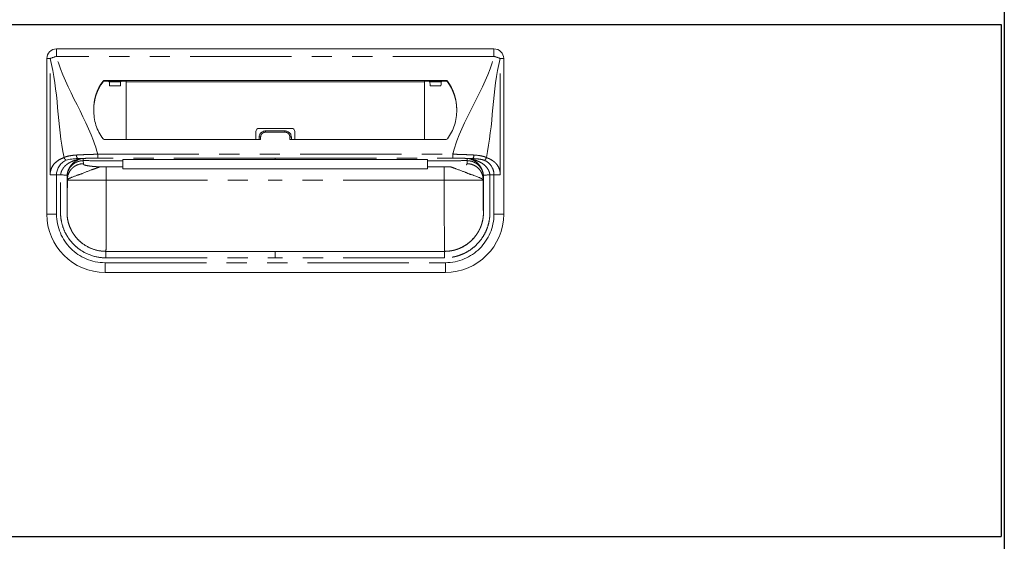
# Model space of a CAD drawing. Units: millimetres. Extents: x 488 to 9834, y 1126 to 6350.
# Drawn here: x 4606 to 4910, y 1884 to 2045 of the extents above; entities that cross this region are included whole.
import ezdxf

# ---------------------------------------------------------------- set-up
doc = ezdxf.new("R2010")
doc.units = ezdxf.units.MM
doc.header["$LTSCALE"] = 25
doc.linetypes.add('PHANTOM', pattern=[2.5, 1.25, -0.25, 0.25, -0.25, 0.25, -0.25])
doc.layers.add('2', color=151, linetype='Continuous')
doc.layers.add('背板', color=156, linetype='Continuous')

# ---------------------------------------------------------------- blocks, each defined once
blk = doc.blocks.new('A$C774459D8')
at = {"color": 7, "linetype": 'Continuous', "lineweight": 15}
for p, q in [((292.5, 388.5), (157.5, 388.5)), ((154.5, 337.5), (154.5, 385.5)), ((295.5, 337.5), (295.5, 385.5)), ((277.74734, 378.76419), (172.25266, 378.76419)), ((178.9844, 378.53272), (172.25266, 378.53272)), ((173.28415, 378.53272), (173.79742, 378.29986)), ((173.84647, 377.09836), (177.22334, 377.09836)), ((177.78566, 378.53272), (177.27239, 378.29986)), ((178.9709, 360.54584), (178.98844, 378.32299)), ((178.98844, 378.32299), (178.9844, 378.53272)), ((271.01155, 378.32299), (178.98844, 378.32299)), ((271.01155, 378.32299), (271.0156, 378.53272)), ((271.0291, 360.54584), (271.01155, 378.32299)), ((271.0156, 378.53272), (277.74734, 378.53272)), ((272.21434, 378.53272), (272.72761, 378.29986)), ((276.15352, 377.09836), (272.77666, 377.09836)), ((276.71585, 378.53272), (276.20258, 378.29986)), ((219, 362.95961), (219, 360.54584)), ((220, 363.95961), (230, 363.95961)), ((222, 363.15837), (228, 363.15837)), ((231, 362.95961), (231, 360.54584)), ((172.24892, 360.54584), (220.5, 360.54584)), ((220, 361.20764), (220, 360.54584)), ((277.75107, 360.54584), (229.5, 360.54584)), ((230, 361.20764), (230, 360.54584)), ((178, 354.39101), (178, 354.39804)), ((178, 353.97041), (178, 352.04566)), ((225, 354.38774), (272, 354.38671)), ((272, 354.39101), (272, 354.39804)), ((272, 353.97041), (272, 352.04566)), ((178, 352.04566), (172.83784, 352.04566)), ((178, 351.44872), (178, 352.04566)), ((178, 351.44872), (272, 351.44872)), ((272, 352.04566), (277.16216, 352.04566)), ((272, 351.44872), (272, 352.04566)), ((292.5, 349.65504), (291.2269, 349.65504)), ((285.64675, 329.42744), (286.1035, 329.92063)), ((286.10078, 329.92314), (285.72427, 329.50669)), ((167.3444, 327.30551), (166.41087, 327.83643)), ((225, 326), (172.75, 326)), ((225, 326), (277.25, 326)), ((172.5, 319.5), (277.5, 319.5))]:
    blk.add_line(p, q, dxfattribs=at)
at = {"color": 8, "linetype": 'PHANTOM', "lineweight": 0}
for p, q in [((157.5, 386.1618), (157.5, 388.5)), ((292.5, 386.1618), (157.5, 386.1618)), ((292.5, 386.1618), (292.5, 388.5)), ((154.5, 385.5), (155.53934, 385.5)), ((155.53934, 349.65504), (155.53934, 385.5)), ((294.46066, 349.65504), (294.46066, 385.5)), ((295.5, 385.5), (294.46066, 385.5)), ((171.84758, 378.56239), (171.84758, 378.33092)), ((172.25266, 378.53272), (172.25266, 378.76419)), ((173.79742, 378.29986), (177.27239, 378.29986)), ((276.20258, 378.29986), (272.72761, 378.29986)), ((277.74734, 378.53272), (277.74734, 378.76419)), ((278.15242, 378.56239), (278.15242, 378.33092)), ((222, 363.15837), (222, 362.76867)), ((228, 362.76867), (222, 362.76867)), ((228, 363.15837), (228, 362.76867)), ((220.5, 360.54584), (220.5, 361.31794)), ((229.5, 360.54584), (229.5, 361.31794)), ((170.21532, 354.75), (170.21532, 355.9668)), ((170.21532, 355.9668), (279.78468, 355.9668)), ((279.78468, 354.75), (279.78468, 355.9668)), ((165.72651, 353.97041), (165.81811, 353.05219)), ((165.72673, 354.00772), (165.72652, 353.97041)), ((169.80991, 353.97041), (178, 353.97041)), ((225, 354.75), (170.21532, 354.75)), ((225, 354.75), (279.78468, 354.75)), ((225, 354.3974), (225, 354.39158)), ((280.19008, 353.97041), (272, 353.97041)), ((284.27348, 353.97041), (284.18189, 353.05219)), ((284.27326, 354.00772), (284.27348, 353.97041)), ((157.5, 337.5), (157.5, 349.65504)), ((172.83784, 352.04566), (172.83784, 348)), ((277.16216, 352.04566), (277.16216, 348)), ((292.5, 337.5), (292.5, 349.65504)), ((160.8383, 348.09114), (160.75011, 348.97519)), ((160.75011, 348.97518), (160.75011, 338)), ((160.8383, 348), (160.8383, 348.09114)), ((172.83784, 348), (225, 348)), ((277.16216, 348), (225, 348)), ((289.1617, 348.09114), (289.24989, 348.97519)), ((289.1617, 348), (289.1617, 348.09114)), ((289.24989, 348.97518), (289.24989, 338)), ((154.5, 337.5), (157.5, 337.5)), ((295.5, 337.5), (292.5, 337.5)), ((172.5, 322.5), (277.5, 322.5)), ((172.5, 319.5), (172.5, 322.5)), ((172.75, 324), (225, 324)), ((277.25, 324), (225, 324)), ((277.5, 319.5), (277.5, 322.5))]:
    blk.add_line(p, q, dxfattribs=at)
at = {"color": 8, "linetype": 'PHANTOM', "lineweight": 0, "flags": 128}
for points in [[(225, 354.39158), (223, 354.39159), (215, 354.39121), (183, 354.39104), (178, 354.39101)], [(225, 354.39158), (227, 354.39159), (235, 354.39121), (267, 354.39104), (272, 354.39101)]]:
    blk.add_lwpolyline(points, dxfattribs=at)
at = {"color": 7, "linetype": 'Continuous', "lineweight": 15, "flags": 128}
blk.add_lwpolyline([(178, 354.38682), (188.41914, 354.38721), (225, 354.3865)], dxfattribs=at)
at = {"color": 7, "linetype": 'Continuous', "lineweight": 15}
for centre, radius, start, end in [((157.5, 385.5), 3, 90, 180), ((292.5, 385.5), 3, 0, 90), ((183.38534, 369.97125), 14.38498, 143.328214, 181.2596716), ((183.39042, 369.73725), 14.39057, 143.3322235, 179.4707208), ((172.25091, 378.26023), 0.50397, 89.8016313, 143.1605783), ((172.25091, 378.02877), 0.50396, 89.8014288, 143.1612029), ((277.74908, 378.26023), 0.50397, 36.8394217, 90.1983687), ((277.74908, 378.02877), 0.50396, 36.8387971, 90.1985712), ((266.61466, 369.97125), 14.38498, 358.7403284, 36.671786), ((266.60957, 369.73725), 14.39057, 0.5292792, 36.6677765), ((220, 362.95961), 1, 90, 180), ((230, 362.95961), 1, 0, 90), ((172.24892, 361.04584), 0.5, 216.5681299, 270), ((277.75108, 361.04584), 0.5, 270, 323.4318701), ((172.5, 337.5), 18, 180, 270), ((277.5, 337.5), 18, 270, 0)]:
    blk.add_arc(centre, radius, start, end, dxfattribs=at)
at = {"color": 8, "linetype": 'PHANTOM', "lineweight": 0}
for centre, radius, start, end in [((160.23874, 374.81276), 11.67482, 103.5671783, 113.7360772), ((289.76126, 374.81276), 11.67482, 66.2639228, 76.4328217), ((220.38108, 360.66858), 0.66016, 79.6223694, 125.2579908), ((229.61892, 360.66858), 0.66016, 54.7420092, 100.3776306), ((164.80856, 355.52531), 1.14469, 169.9651566, 230.9766471), ((285.19143, 355.52531), 1.14469, 309.0233529, 10.0348434), ((172.5, 337.5), 15, 180, 270), ((277.5, 337.5), 15, 270, 0)]:
    blk.add_arc(centre, radius, start, end, dxfattribs=at)
at = {"color": 7, "linetype": 'Continuous', "lineweight": 15}
for centre, start_param, end_param in [((173.79677, 376.2), -1.12875077, -0.01188011), ((177.27304, 376.2), 0.01188011, 1.12875077), ((272.72695, 376.2), -1.12875077, -0.01188011), ((276.20323, 376.2), 0.01188011, 1.12875077)]:
    blk.add_ellipse(centre, major_axis=(0, 2.1), ratio=0.026186171, start_param=start_param, end_param=end_param, dxfattribs=at)
at = {"color": 8, "linetype": 'PHANTOM', "lineweight": 0}
for points, knots in [([(170.21532, 355.9668), (170.19014, 356.06292), (170.16497, 356.15904), (170.13979, 356.25516), (167.43047, 366.5988), (160.20932, 375.81816), (157.5, 386.1618)], [0.6781454275, 0.6781454275, 0.6781454275, 0.6781454275, 0.681108802, 0.681108802, 0.681108802, 1, 1, 1, 1]), ([(279.78468, 355.9668), (279.80985, 356.06292), (279.83503, 356.15904), (279.86021, 356.25516), (282.56953, 366.5988), (289.79068, 375.81816), (292.5, 386.1618)], [0.6781454275, 0.6781454275, 0.6781454275, 0.6781454275, 0.681108802, 0.681108802, 0.681108802, 1, 1, 1, 1]), ([(220.5, 361.31794), (220.5, 361.51036), (220.54018, 361.70147), (220.69097, 362.05111), (220.8033, 362.21277), (221.01136, 362.413), (221.08864, 362.47401), (221.25148, 362.57863), (221.33747, 362.6229), (221.51868, 362.6952), (221.61352, 362.72283), (221.80439, 362.75935), (221.90138, 362.76867), (222, 362.76867)], [0, 0, 0, 0, 0.25, 0.25, 0.5, 0.5, 0.625, 0.625, 0.75, 0.75, 0.875, 0.875, 1, 1, 1, 1]), ([(229.5, 361.31794), (229.5, 361.51036), (229.45981, 361.70147), (229.30903, 362.05111), (229.1967, 362.21277), (228.98864, 362.413), (228.91136, 362.47401), (228.74852, 362.57863), (228.66253, 362.6229), (228.48132, 362.6952), (228.38648, 362.72283), (228.19561, 362.75935), (228.09862, 362.76867), (228, 362.76867)], [0, 0, 0, 0, 0.25, 0.25, 0.5, 0.5, 0.625, 0.625, 0.75, 0.75, 0.875, 0.875, 1, 1, 1, 1]), ([(163.68138, 355.72477), (162.97707, 355.68306), (162.30206, 355.61712), (161.33835, 355.44616), (161.02516, 355.37698), (160.56939, 355.24796), (160.42064, 355.20095), (160.12975, 355.09773), (159.98611, 355.04085), (159.84894, 354.97997)], [0, 0, 0, 0, 0.5, 0.5, 0.75, 0.75, 0.875, 0.875, 1, 1, 1, 1]), ([(170.21532, 355.9668), (170.07605, 355.96462), (169.93306, 355.9622), (169.65174, 355.95707), (169.51141, 355.95433), (169.09133, 355.9456), (168.81252, 355.93906), (167.97979, 355.91696), (167.42951, 355.89931), (166.3386, 355.85851), (165.79797, 355.83537), (164.72658, 355.78375), (164.19766, 355.75534), (163.68138, 355.72477)], [0, 0, 0, 0, 0.0625, 0.0625, 0.125, 0.125, 0.25, 0.25, 0.5, 0.5, 0.75, 0.75, 1, 1, 1, 1]), ([(279.78468, 355.9668), (279.92395, 355.96462), (280.06694, 355.9622), (280.34825, 355.95707), (280.48859, 355.95433), (280.90867, 355.9456), (281.18747, 355.93906), (282.02021, 355.91696), (282.57048, 355.89931), (283.66139, 355.85851), (284.20203, 355.83537), (285.27342, 355.78375), (285.80234, 355.75534), (286.31862, 355.72477)], [0, 0, 0, 0, 0.0625, 0.0625, 0.125, 0.125, 0.25, 0.25, 0.5, 0.5, 0.75, 0.75, 1, 1, 1, 1]), ([(286.31862, 355.72477), (287.02293, 355.68306), (287.69794, 355.61712), (288.66165, 355.44616), (288.97483, 355.37698), (289.43061, 355.24796), (289.57936, 355.20095), (289.87025, 355.09773), (290.01389, 355.04085), (290.15105, 354.97997)], [0, 0, 0, 0, 0.5, 0.5, 0.75, 0.75, 0.875, 0.875, 1, 1, 1, 1]), ([(155.53934, 349.65504), (155.53934, 350.31837), (155.67135, 350.97413), (156.14049, 352.15207), (156.47624, 352.67349), (157.28027, 353.54992), (157.74833, 353.90478), (158.75542, 354.49562), (159.29428, 354.73128), (159.84894, 354.97997)], [0, 0, 0, 0, 0.25, 0.25, 0.5, 0.5, 0.75, 0.75, 1, 1, 1, 1]), ([(165.01319, 354.58235), (165.00901, 354.57899), (164.99069, 354.57541), (164.95637, 354.56854), (164.93797, 354.56508), (164.88185, 354.55449), (164.84297, 354.54715), (164.72604, 354.52437), (164.64717, 354.50812), (164.4074, 354.45698), (164.24437, 354.41961), (163.75831, 354.29614), (163.43619, 354.19788), (162.79241, 353.97276), (162.47259, 353.84575), (161.84418, 353.55822), (161.53625, 353.39689), (160.94799, 353.0291), (160.66673, 352.82288), (160.13762, 352.34865), (159.88422, 352.08089), (159.54545, 351.63969), (159.43913, 351.48546), (159.243, 351.15941), (159.15245, 350.98582), (158.99729, 350.62606), (158.93273, 350.44041), (158.83276, 350.05639), (158.79767, 349.8567), (158.77669, 349.6552)], [0, 0, 0, 0, 0.0078125, 0.0078125, 0.015625, 0.015625, 0.03125, 0.03125, 0.0625, 0.0625, 0.125, 0.125, 0.25, 0.25, 0.375, 0.375, 0.5, 0.5, 0.625, 0.625, 0.75, 0.75, 0.8125, 0.8125, 0.875, 0.875, 0.9375, 0.9375, 1, 1, 1, 1]), ([(159.84894, 354.97997), (159.87207, 354.88991), (159.90534, 354.79564), (159.99169, 354.611), (160.04477, 354.52083), (160.16439, 354.3584), (160.23079, 354.28632), (160.36675, 354.16906), (160.43617, 354.12389), (160.50249, 354.09248)], [0, 0, 0, 0, 0.25, 0.25, 0.5, 0.5, 0.75, 0.75, 1, 1, 1, 1]), ([(160.75011, 348.97519), (160.75013, 348.98547), (160.75016, 349.00603), (160.75057, 349.04711), (160.75187, 349.11893), (160.75716, 349.26221), (160.77822, 349.54805), (160.86198, 350.11411), (161.10583, 350.92107), (161.57404, 351.78642), (162.20526, 352.54879), (162.94764, 353.15819), (163.64215, 353.52908), (164.18603, 353.73062), (164.56494, 353.83795), (164.95021, 353.91414), (165.338, 353.96163), (165.59718, 353.96749), (165.72615, 353.97041)], [0, 0, 0, 0, 0.003947006, 0.007886785, 0.01576116, 0.031485412, 0.062868242, 0.125625755, 0.250613798, 0.383965515, 0.500147742, 0.628154817, 0.749791852, 0.800068856, 0.85041138, 0.900634044, 0.950555067, 1, 1, 1, 1]), ([(160.76454, 349.48423), (160.79921, 349.8911), (160.8725, 350.27258), (161.03411, 350.81829), (161.09632, 350.99457), (161.23189, 351.32858), (161.3057, 351.48777), (161.54131, 351.94441), (161.71761, 352.22291), (161.98982, 352.59437), (162.08223, 352.71057), (162.27675, 352.93234), (162.37733, 353.03654), (162.67985, 353.32953), (162.88919, 353.50216), (163.31227, 353.80788), (163.52697, 353.9414), (163.96077, 354.17714), (164.17716, 354.2789), (164.4972, 354.40915), (164.60326, 354.44912), (164.7625, 354.50398), (164.81544, 354.52141), (164.8975, 354.54584), (164.92543, 354.55368), (164.96674, 354.56492), (164.98048, 354.56857), (165.00591, 354.57572), (165.01837, 354.57926), (165.02182, 354.58253)], [0, 0, 0, 0, 0.125, 0.125, 0.1875, 0.1875, 0.25, 0.25, 0.375, 0.375, 0.4375, 0.4375, 0.5, 0.5, 0.625, 0.625, 0.75, 0.75, 0.875, 0.875, 0.9375, 0.9375, 0.96875, 0.96875, 0.984375, 0.984375, 0.9921875, 0.9921875, 1, 1, 1, 1]), ([(165.81811, 353.05219), (165.23145, 353.05174), (164.59857, 352.94479), (163.67947, 352.58178), (163.37882, 352.42765), (162.80964, 352.05672), (162.54124, 351.83994), (162.05513, 351.35566), (161.83753, 351.08827), (161.46519, 350.52123), (161.31049, 350.22172), (160.9461, 349.30608), (160.83874, 348.67558), (160.8383, 348.09114)], [0, 0, 0, 0, 0.25, 0.25, 0.375, 0.375, 0.5, 0.5, 0.625, 0.625, 0.75, 0.75, 1, 1, 1, 1]), ([(165.02182, 354.58251), (165.07263, 354.59283), (165.17413, 354.61345), (165.25825, 354.62833), (165.30026, 354.63576)], [0, 0, 0, 0, 0.500625949, 1, 1, 1, 1]), ([(165.30027, 354.63577), (165.33033, 354.641), (165.39053, 354.65149), (165.49095, 354.66511), (165.5836, 354.67581), (165.66465, 354.68401), (165.70886, 354.68792), (165.73096, 354.68987)], [0, 0, 0, 0, 0.249344323, 0.499405125, 0.749817401, 0.874973216, 1, 1, 1, 1]), ([(165.73097, 354.69003), (166.45914, 354.70986), (167.19697, 354.72476), (168.6916, 354.74483), (169.4484, 354.75), (170.21532, 354.75)], [0, 0, 0, 0, 0.5, 0.5, 1, 1, 1, 1]), ([(165.81811, 353.05219), (165.82069, 353.02803), (165.82586, 352.9797), (165.82725, 352.91839), (165.83848, 352.86789), (165.86566, 352.82788), (165.90798, 352.78684), (165.99112, 352.7258), (166.15431, 352.6464), (166.46444, 352.55127), (166.87677, 352.46068), (167.31839, 352.38715), (167.73782, 352.32895), (168.0998, 352.28433), (168.48792, 352.2418), (168.90209, 352.20135), (169.3422, 352.16297), (169.80868, 352.12672), (170.29982, 352.09238), (170.64584, 352.07144), (170.81972, 352.06092)], [0, 0, 0, 0, 0.063757891, 0.127515782, 0.161787944, 0.197019228, 0.233247154, 0.270506229, 0.359203694, 0.445763773, 0.531040244, 0.615925627, 0.664331643, 0.712322127, 0.760046468, 0.807656561, 0.855305391, 0.903145573, 0.951327904, 1, 1, 1, 1]), ([(225, 354.75089), (225, 354.68797), (225, 354.62479), (225, 354.56135), (225, 354.50497), (225, 354.44838), (225, 354.39158)], [0.000096104539, 0.000096104539, 0.000096104539, 0.000096104539, 0.00228546858, 0.00228546858, 0.00228546858, 0.00423125142, 0.00423125142, 0.00423125142, 0.00423125142]), ([(284.26902, 354.68931), (284.14801, 354.69253), (283.90597, 354.69896), (283.53956, 354.70761), (283.17098, 354.71551), (282.8002, 354.7226), (282.42752, 354.72888), (282.05314, 354.73435), (281.67731, 354.73899), (281.30026, 354.74282), (280.85925, 354.74629), (280.35399, 354.74899), (279.97451, 354.74941), (279.78476, 354.74963)], [0, 0, 0, 0, 0.083335253, 0.166670023, 0.250004927, 0.333340502, 0.41667644, 0.500012443, 0.583348434, 0.666684158, 0.750019777, 0.875010099, 1, 1, 1, 1]), ([(283.97002, 352.70941), (284.09577, 352.77398), (284.14301, 352.8342), (284.17468, 352.91982), (284.17803, 352.94737), (284.18027, 353.00069), (284.17934, 353.02658), (284.18189, 353.05219)], [0, 0, 0, 0, 0.5, 0.5, 0.75, 0.75, 1, 1, 1, 1]), ([(289.1617, 348.09114), (289.1617, 348.0948), (289.1617, 348.0957), (289.16169, 348.10027), (289.16167, 348.10713), (289.16159, 348.12314), (289.1613, 348.15521), (289.16018, 348.21956), (289.15575, 348.34908), (289.14811, 348.46139), (289.12748, 348.68742), (289.10656, 348.84), (289.02071, 349.3005), (288.93244, 349.61129), (288.68951, 350.22172), (288.5348, 350.52123), (288.16247, 351.08827), (287.94486, 351.35566), (287.45876, 351.83993), (287.19036, 352.05672), (286.62117, 352.42765), (286.32053, 352.58178), (285.40142, 352.94479), (284.76854, 353.05174), (284.18189, 353.05219)], [0, 0, 0, 0, 0.000976563, 0.000976563, 0.001953125, 0.00390625, 0.0078125, 0.015625, 0.03125, 0.0625, 0.0625, 0.125, 0.125, 0.25, 0.25, 0.375, 0.375, 0.5, 0.5, 0.625, 0.625, 0.75, 0.75, 1, 1, 1, 1]), ([(284.26901, 354.68964), (284.26972, 354.57332), (284.27108, 354.34815), (284.27255, 354.119), (284.27326, 354.00822)], [0, 0, 0, 0, 0.516567015, 1, 1, 1, 1]), ([(284.69972, 354.63593), (284.66668, 354.64138), (284.60243, 354.65197), (284.49687, 354.66602), (284.3889, 354.67881), (284.30791, 354.68613), (284.26904, 354.68965)], [0, 0, 0, 0, 0.274731661, 0.534173795, 0.776418605, 1, 1, 1, 1]), ([(284.27349, 353.97006), (284.33925, 353.96937), (284.47032, 353.96799), (284.66511, 353.95605), (284.85567, 353.93736), (285.04096, 353.91187), (285.2638, 353.87276), (285.51999, 353.81455), (285.77961, 353.73862), (286.00123, 353.66146), (286.25065, 353.56295), (286.55038, 353.42315), (286.83553, 353.26146), (287.05344, 353.12029), (287.26443, 352.97167), (287.49179, 352.79079), (287.70649, 352.59471), (287.84296, 352.45739), (288.04236, 352.24471), (288.22904, 352.01605), (288.3974, 351.77297), (288.54457, 351.54614), (288.69441, 351.28112), (288.82216, 351.0053), (288.89949, 350.81907), (288.9534, 350.67728), (288.99687, 350.54951), (289.02867, 350.44944), (289.05502, 350.36156), (289.09491, 350.21685), (289.13875, 350.03385), (289.18621, 349.78703), (289.21207, 349.59998), (289.22781, 349.44881), (289.23805, 349.33274), (289.24792, 349.16622), (289.2492, 349.03815), (289.24983, 348.97519)], [0, 0, 0, 0, 0.025192544, 0.050210122, 0.074735423, 0.098533006, 0.121844726, 0.161395495, 0.19911032, 0.225411679, 0.251273675, 0.301823149, 0.351974355, 0.37671804, 0.401270858, 0.450823623, 0.487894447, 0.512607634, 0.524973367, 0.599585387, 0.625353597, 0.638237023, 0.703172183, 0.741741534, 0.754627762, 0.78042141, 0.79983883, 0.806322861, 0.820645998, 0.834984458, 0.863825864, 0.892712029, 0.931244851, 0.936116888, 0.950939645, 0.975880242, 1, 1, 1, 1]), ([(284.97817, 354.58253), (284.92617, 354.59326), (284.82452, 354.61424), (284.74068, 354.62881), (284.69974, 354.63593)], [0, 0, 0, 0, 0.51164229, 1, 1, 1, 1]), ([(289.23545, 349.48423), (289.20079, 349.8911), (289.12749, 350.27258), (288.96588, 350.81829), (288.90367, 350.99457), (288.76811, 351.32858), (288.6943, 351.48777), (288.45869, 351.94441), (288.28239, 352.22291), (288.01017, 352.59437), (287.91776, 352.71057), (287.72325, 352.93234), (287.62266, 353.03654), (287.32015, 353.32953), (287.1108, 353.50216), (286.68773, 353.80788), (286.47303, 353.9414), (286.03923, 354.17714), (285.82284, 354.2789), (285.5028, 354.40915), (285.39674, 354.44912), (285.23749, 354.50398), (285.18455, 354.52141), (285.10249, 354.54584), (285.07456, 354.55368), (285.03326, 354.56492), (285.01951, 354.56857), (284.99409, 354.57572), (284.98162, 354.57926), (284.97817, 354.58253)], [0, 0, 0, 0, 0.125, 0.125, 0.1875, 0.1875, 0.25, 0.25, 0.375, 0.375, 0.4375, 0.4375, 0.5, 0.5, 0.625, 0.625, 0.75, 0.75, 0.875, 0.875, 0.9375, 0.9375, 0.96875, 0.96875, 0.984375, 0.984375, 0.9921875, 0.9921875, 1, 1, 1, 1]), ([(284.98681, 354.58235), (284.99099, 354.57899), (285.00931, 354.57541), (285.04363, 354.56854), (285.06203, 354.56508), (285.11815, 354.55449), (285.15702, 354.54715), (285.27395, 354.52437), (285.35282, 354.50812), (285.59259, 354.45698), (285.75562, 354.41961), (286.24168, 354.29614), (286.56381, 354.19788), (287.20759, 353.97276), (287.5274, 353.84575), (288.15582, 353.55822), (288.46375, 353.39689), (289.05201, 353.0291), (289.33327, 352.82288), (289.86238, 352.34865), (290.11577, 352.08089), (290.45455, 351.63969), (290.56087, 351.48546), (290.757, 351.15941), (290.84755, 350.98582), (291.00271, 350.62606), (291.06726, 350.44041), (291.16723, 350.05639), (291.20232, 349.8567), (291.22331, 349.6552)], [0, 0, 0, 0, 0.0078125, 0.0078125, 0.015625, 0.015625, 0.03125, 0.03125, 0.0625, 0.0625, 0.125, 0.125, 0.25, 0.25, 0.375, 0.375, 0.5, 0.5, 0.625, 0.625, 0.75, 0.75, 0.8125, 0.8125, 0.875, 0.875, 0.9375, 0.9375, 1, 1, 1, 1]), ([(289.4975, 354.09248), (289.63866, 354.15934), (289.7795, 354.2822), (290.01134, 354.59703), (290.10182, 354.78828), (290.15105, 354.97997)], [0, 0, 0, 0, 0.5, 0.5, 1, 1, 1, 1]), ([(290.15105, 354.97997), (290.32013, 354.90398), (290.59308, 354.78132), (291.00633, 354.59203), (291.37077, 354.41145), (291.88851, 354.12782), (292.48356, 353.72886), (293.14111, 353.12824), (293.69057, 352.4175), (294.0362, 351.73989), (294.2294, 351.19794), (294.33292, 350.82024), (294.4063, 350.43682), (294.45219, 350.04776), (294.45783, 349.78613), (294.46066, 349.65504)], [0, 0, 0, 0, 0.084458931, 0.136345159, 0.206845528, 0.268492385, 0.40137746, 0.521571205, 0.645215608, 0.762848761, 0.811711474, 0.859412638, 0.906388653, 0.95309625, 1, 1, 1, 1]), ([(157.5, 349.65504), (157.14386, 349.65504), (156.78783, 349.65504), (156.12025, 349.65504), (155.80889, 349.65504), (155.53934, 349.65504)], [0, 0, 0, 0, 0.5, 0.5, 1, 1, 1, 1]), ([(172.75, 323.99995), (171.25239, 323.99938), (169.78792, 324.22924), (166.93773, 325.16524), (165.62396, 325.84652), (163.81916, 327.17848), (163.25492, 327.66981), (162.22005, 328.7269), (161.74592, 329.29523), (161.10006, 330.20822), (160.8951, 330.52376), (160.51438, 331.16409), (160.33771, 331.49009), (159.84772, 332.48617), (159.5746, 333.17344), (159.13691, 334.59394), (158.97293, 335.32945), (158.82071, 336.42528), (158.78543, 336.79124), (158.7554, 337.33829), (158.74927, 337.51676), (158.74358, 337.79707), (158.74228, 337.8958), (158.74071, 338.06269), (158.74026, 338.14071), (158.73838, 338.53853), (158.73866, 338.84944), (158.73948, 339.47642), (158.74008, 339.79112), (158.74115, 340.73487), (158.74111, 341.36152), (158.74124, 343.24644), (158.74186, 344.50336), (158.74448, 346.38804), (158.74578, 347.01717), (158.74052, 347.95796), (158.73646, 348.27051), (158.73565, 348.74556), (158.73682, 348.91107), (158.74198, 349.12547), (158.74368, 349.1859), (158.75265, 349.38595), (158.7615, 349.5326), (158.77205, 349.6556)], [0, 0, 0, 0, 0.125, 0.125, 0.25, 0.25, 0.3125, 0.3125, 0.375, 0.375, 0.40625, 0.40625, 0.4375, 0.4375, 0.5, 0.5, 0.5625, 0.5625, 0.59375, 0.59375, 0.609375, 0.609375, 0.6171875, 0.6171875, 0.625, 0.625, 0.65625, 0.65625, 0.6875, 0.6875, 0.75, 0.75, 0.875, 0.875, 0.9375, 0.9375, 0.96875, 0.96875, 0.984375, 0.984375, 0.9921875, 0.9921875, 1, 1, 1, 1]), ([(160.76453, 349.4842), (160.75658, 349.39117), (160.74961, 349.27627), (160.74243, 349.11576), (160.741, 349.06575), (160.73666, 348.8853), (160.73551, 348.73858), (160.73626, 348.29366), (160.74039, 347.97386), (160.74582, 347.0177), (160.74447, 346.3844), (160.74181, 344.50102), (160.74117, 343.24566), (160.74103, 341.36097), (160.74107, 340.7335), (160.73997, 339.78761), (160.73935, 339.47217), (160.73851, 338.84739), (160.73825, 338.53948), (160.74014, 338.15159), (160.74059, 338.07603), (160.74209, 337.91895), (160.7433, 337.82815), (160.74847, 337.57465), (160.75382, 337.42072), (160.77945, 336.95353), (160.80912, 336.64575), (160.9388, 335.71219), (161.07942, 335.08107), (161.45489, 333.86292), (161.68912, 333.27365), (162.1093, 332.41965), (162.26079, 332.14015), (162.5875, 331.59074), (162.7637, 331.31952), (163.31804, 330.53601), (163.7241, 330.04942), (164.61014, 329.14446), (165.09325, 328.7238), (166.64042, 327.58214), (167.76786, 326.99761), (170.20738, 326.19664), (171.46118, 325.99937), (172.75013, 325.99995)], [0, 0, 0, 0, 0.0078125, 0.0078125, 0.015625, 0.015625, 0.03125, 0.03125, 0.0625, 0.0625, 0.125, 0.125, 0.25, 0.25, 0.3125, 0.3125, 0.34375, 0.34375, 0.375, 0.375, 0.3828125, 0.3828125, 0.390625, 0.390625, 0.40625, 0.40625, 0.4375, 0.4375, 0.5, 0.5, 0.5625, 0.5625, 0.59375, 0.59375, 0.625, 0.625, 0.6875, 0.6875, 0.75, 0.75, 0.875, 0.875, 1, 1, 1, 1]), ([(277.24987, 325.99995), (277.35392, 326.00065), (277.57441, 326.00214), (277.92294, 326.01611), (278.30626, 326.04234), (278.72197, 326.08497), (279.40923, 326.18067), (280.1807, 326.34373), (281.43414, 326.71481), (282.82572, 327.30706), (284.40528, 328.29888), (285.83174, 329.52241), (286.8662, 330.74872), (287.58711, 331.85967), (288.03002, 332.677), (288.41824, 333.54386), (288.74966, 334.47513), (288.99764, 335.42597), (289.12963, 336.17234), (289.20227, 336.76345), (289.23837, 337.21379), (289.25693, 337.72608), (289.26038, 338.17688), (289.26161, 338.66866), (289.26099, 339.29326), (289.25885, 340.41728), (289.25899, 341.66843), (289.25882, 342.9252), (289.25841, 343.81685), (289.25759, 344.76467), (289.25651, 345.76457), (289.25484, 346.76158), (289.2567, 347.6138), (289.26203, 348.18618), (289.26452, 348.56691), (289.26413, 348.79774), (289.26102, 349.00593), (289.25372, 349.23508), (289.24204, 349.39443), (289.23546, 349.4842)], [0, 0, 0, 0, 0.010288334, 0.021802148, 0.034484233, 0.048275234, 0.063114498, 0.103089251, 0.126077737, 0.192337498, 0.25182831, 0.309851302, 0.377521934, 0.409596371, 0.440699061, 0.469344652, 0.503439463, 0.538319989, 0.566385542, 0.578316345, 0.597204209, 0.611040131, 0.628996448, 0.641782233, 0.659670509, 0.690756806, 0.752930223, 0.783385314, 0.815029284, 0.841098507, 0.877106855, 0.913902968, 0.939684513, 0.961375889, 0.970510047, 0.977334167, 0.984200793, 0.991099703, 1, 1, 1, 1]), ([(291.228, 349.65504), (291.23409, 349.57298), (291.24717, 349.39685), (291.25764, 349.114), (291.2639, 348.79483), (291.26395, 348.39051), (291.26098, 347.91325), (291.25528, 347.34321), (291.25607, 346.44578), (291.25703, 345.21867), (291.25853, 343.63477), (291.25918, 341.92938), (291.25776, 340.1048), (291.26338, 338.66087), (291.25707, 337.67766), (291.23027, 336.95608), (291.1073, 335.68301), (290.70042, 333.86819), (289.87737, 331.78953), (288.73193, 329.87048), (287.30266, 328.1514), (285.61255, 326.68692), (283.717, 325.50363), (282.11159, 324.83252), (280.92759, 324.47786), (280.20676, 324.30316), (279.47834, 324.1672), (278.7423, 324.0709), (277.99866, 324.01079), (277.50017, 324.00358), (277.25, 323.99995)], [0, 0, 0, 0, 0.007336767, 0.015746191, 0.025233189, 0.035801173, 0.051795801, 0.067790428, 0.086631122, 0.131815534, 0.177207768, 0.227860481, 0.283879223, 0.339897966, 0.356612508, 0.371544818, 0.404270247, 0.470536241, 0.536610686, 0.602803829, 0.668980948, 0.73511147, 0.801354312, 0.867422175, 0.889518303, 0.911531051, 0.933523032, 0.955557041, 0.977695511, 1, 1, 1, 1]), ([(292.5, 349.65504), (292.84865, 349.65504), (293.2086, 349.65504), (293.88332, 349.65504), (294.19677, 349.65504), (294.46066, 349.65504)], [0, 0, 0, 0, 0.5, 0.5, 1, 1, 1, 1]), ([(160.8383, 348), (160.83829, 347.89068), (160.83827, 347.67247), (160.83812, 347.34604), (160.83789, 347.02127), (160.83756, 346.69816), (160.83714, 346.3767), (160.83663, 346.05691), (160.83603, 345.73877), (160.83533, 345.4223), (160.83453, 345.10749), (160.83365, 344.79435), (160.83267, 344.48286), (160.82985, 343.66772), (160.82402, 342.40508), (160.8131, 340.88173), (160.79984, 339.62694), (160.78822, 338.92189), (160.77982, 338.55418), (160.77516, 338.38315), (160.77043, 338.2433), (160.76566, 338.1344), (160.76083, 338.05719), (160.75595, 338.00891), (160.75267, 338.00298), (160.75103, 338)], [0, 0, 0, 0, 0.020897369, 0.041711429, 0.062464679, 0.08317982, 0.103879676, 0.124587122, 0.145325008, 0.166116084, 0.186982926, 0.207947864, 0.229032918, 0.250259734, 0.375575936, 0.50006498, 0.624780032, 0.749919322, 0.78593016, 0.821657576, 0.857213642, 0.892712049, 0.928267044, 0.963992331, 1, 1, 1, 1]), ([(289.24897, 338), (289.24326, 338), (289.23185, 338.13), (289.20989, 338.89024), (289.18564, 340.74151), (289.16958, 343.52097), (289.16287, 346.03749), (289.1617, 347.34551), (289.1617, 348)], [0, 0, 0, 0, 0.1241254824, 0.2482509642, 0.4965019277, 0.7447528912, 0.868878373, 0.9930038547, 0.9930038547, 0.9930038547, 0.9930038547]), ([(172.74926, 323.99995), (172.74926, 324.23564), (172.74926, 324.48992), (172.74926, 324.98229), (172.74926, 325.21886), (172.74926, 325.60939), (172.74926, 325.76204), (172.74926, 325.957), (172.74926, 325.99998), (172.74926, 326)], [0, 0, 0, 0, 0.25, 0.25, 0.5, 0.5, 0.75, 0.75, 1, 1, 1, 1]), ([(225, 324), (225, 324.2357), (225, 324.49), (225, 324.98239), (225, 325.21895), (225, 325.60948), (225, 325.76211), (225, 325.95705), (225, 326), (225, 326)], [0, 0, 0, 0, 0.25, 0.25, 0.5, 0.5, 0.75, 0.75, 1, 1, 1, 1]), ([(277.25076, 325.99995), (277.25076, 325.99993), (277.25074, 325.95696), (277.25067, 325.762), (277.25061, 325.60936), (277.25046, 325.21884), (277.25037, 324.98229), (277.25019, 324.48992), (277.25009, 324.23564), (277.25, 323.99995)], [0, 0, 0, 0, 0.25, 0.25, 0.5, 0.5, 0.75, 0.75, 1, 1, 1, 1])]:
    blk.add_open_spline(points, degree=3, knots=knots, dxfattribs=at)
for points in [[(159.84894, 354.97997), (157.69386, 364.82477), (158.0727, 375.82815), (155.53934, 385.5)], [(290.15105, 354.97997), (292.30613, 364.82477), (291.9273, 375.82815), (294.46066, 385.5)], [(165.01319, 354.58235), (165.01607, 354.5824), (165.01895, 354.58246), (165.02182, 354.58253)], [(165.72675, 354.00821), (165.72816, 354.23801), (165.72956, 354.46505), (165.73097, 354.68931)], [(169.81426, 353.97035), (168.44951, 353.97936), (167.08666, 353.99142), (165.72675, 354.00821)], [(280.18574, 353.97035), (281.55049, 353.97936), (282.91334, 353.99142), (284.27325, 354.00821)], [(284.97817, 354.58251), (284.98105, 354.58246), (284.98393, 354.5824), (284.98681, 354.58235)]]:
    blk.add_open_spline(points, degree=3, dxfattribs=at)
at = {"color": 7, "linetype": 'Continuous', "lineweight": 15}
for points, knots in [([(169.00384, 369.65501), (168.96717, 368.07401), (169.19611, 366.48512), (169.91876, 364.22086), (170.22316, 363.48355), (170.94947, 362.06816), (171.37138, 361.38958), (171.84735, 360.74795)], [0, 0, 0, 0, 0.5, 0.5, 0.75, 0.75, 1, 1, 1, 1]), ([(280.99616, 369.65501), (281.03283, 368.07401), (280.80389, 366.48512), (280.08124, 364.22086), (279.77683, 363.48355), (279.05052, 362.06816), (278.62861, 361.38958), (278.15265, 360.74795)], [0, 0, 0, 0, 0.5, 0.5, 0.75, 0.75, 1, 1, 1, 1]), ([(222, 363.15837), (221.86868, 363.15837), (221.7395, 363.14587), (221.48523, 363.09688), (221.35887, 363.0598), (221.11749, 362.96281), (221.00288, 362.90341), (220.78573, 362.76289), (220.68269, 362.68095), (220.4977, 362.50164), (220.41458, 362.4037), (220.26759, 362.19081), (220.20481, 362.07695), (220.05375, 361.72414), (220, 361.46678), (220, 361.20764)], [0, 0, 0, 0, 0.125, 0.125, 0.25, 0.25, 0.375, 0.375, 0.5, 0.5, 0.625, 0.625, 0.75, 0.75, 1, 1, 1, 1]), ([(228, 363.15837), (228.13132, 363.15837), (228.2605, 363.14587), (228.51476, 363.09688), (228.64113, 363.0598), (228.8825, 362.96281), (228.99712, 362.90341), (229.21426, 362.76289), (229.31731, 362.68095), (229.5023, 362.50164), (229.58542, 362.4037), (229.73241, 362.19081), (229.79519, 362.07695), (229.94625, 361.72414), (230, 361.46678), (230, 361.20764)], [0, 0, 0, 0, 0.125, 0.125, 0.25, 0.25, 0.375, 0.375, 0.5, 0.5, 0.625, 0.625, 0.75, 0.75, 1, 1, 1, 1]), ([(160.50249, 354.09248), (159.94674, 353.88483), (159.49067, 353.5961), (158.72866, 352.91423), (158.42399, 352.52528), (157.94674, 351.72289), (157.77437, 351.30939), (157.55031, 350.48271), (157.5, 350.0684), (157.5, 349.65504)], [0, 0, 0, 0, 0.25, 0.25, 0.5, 0.5, 0.75, 0.75, 1, 1, 1, 1]), ([(160.50249, 354.09248), (161.02067, 354.28609), (161.59551, 354.40942), (162.79805, 354.57327), (163.42944, 354.61474), (164.08782, 354.63601)], [0, 0, 0, 0, 0.5, 0.5, 1, 1, 1, 1]), ([(178, 353.9709), (178, 354.07942), (178, 354.20084), (178, 354.32087), (178, 354.33362)], [0, 0, 0, 0, 0.893770618, 1, 1, 1, 1]), ([(272, 353.9709), (272, 354.07942), (272, 354.20084), (272, 354.32087), (272, 354.33362)], [0, 0, 0, 0, 0.893770618, 1, 1, 1, 1]), ([(285.91218, 354.63573), (285.77788, 354.64103), (285.50922, 354.65163), (285.10017, 354.66563), (284.75586, 354.67609), (284.47853, 354.6835), (284.33884, 354.68777), (284.26902, 354.6899)], [0, 0, 0, 0, 0.249882154, 0.49988148, 0.749998717, 0.875069986, 1, 1, 1, 1]), ([(289.4975, 354.09237), (289.42453, 354.11866), (289.27859, 354.17123), (289.0531, 354.23964), (288.82343, 354.30113), (288.58949, 354.35555), (288.35181, 354.40373), (288.11067, 354.44616), (287.86636, 354.48337), (287.61917, 354.51581), (287.36932, 354.54387), (287.11704, 354.56791), (286.79175, 354.59384), (286.39144, 354.61852), (286.07194, 354.62999), (285.91218, 354.63573)], [0, 0, 0, 0, 0.06816082, 0.136329973, 0.204515378, 0.272706573, 0.340893143, 0.409077345, 0.477258899, 0.545435135, 0.613608803, 0.681784841, 0.749964135, 0.874964365, 1, 1, 1, 1]), ([(292.5, 349.65534), (292.49923, 349.72201), (292.49768, 349.8555), (292.48513, 350.05524), (292.465, 350.25392), (292.43646, 350.45071), (292.39965, 350.64489), (292.35493, 350.83589), (292.30273, 351.02323), (292.24349, 351.20649), (292.17758, 351.38534), (292.05755, 351.67569), (291.8628, 352.06036), (291.57274, 352.50931), (291.24845, 352.91106), (290.89338, 353.26425), (290.51089, 353.56996), (290.14432, 353.79859), (289.80524, 353.97019), (289.60008, 354.05165), (289.4975, 354.09237)], [0, 0, 0, 0, 0.031177792, 0.062428848, 0.093703253, 0.124978911, 0.156252753, 0.187524442, 0.21879196, 0.250049645, 0.281293106, 0.312537415, 0.406252739, 0.499990461, 0.593729597, 0.687477444, 0.781217432, 0.874964878, 0.937486986, 1, 1, 1, 1]), ([(158.77664, 349.65464), (158.80923, 349.65117), (158.93808, 349.63745), (159.1333, 349.61666), (159.35203, 349.59392), (159.59976, 349.56881), (159.88363, 349.54132), (160.15461, 349.51686), (160.35636, 349.50021), (160.50541, 349.48912), (160.62131, 349.48191), (160.70245, 349.47871), (160.7526, 349.47906), (160.76061, 349.48251), (160.76453, 349.4842)], [0, 0, 0, 0, 0.031618075, 0.125026652, 0.190102218, 0.250105353, 0.379960064, 0.499993521, 0.587687546, 0.674563091, 0.759856729, 0.842887223, 0.923083462, 1, 1, 1, 1]), ([(170.81952, 352.05352), (170.81301, 352.05167), (170.80511, 352.04943), (170.79585, 352.04681), (170.79207, 352.04574), (170.77943, 352.04223), (170.74043, 352.02518), (170.65817, 351.99538), (170.54471, 351.9508), (170.41999, 351.90422), (170.30161, 351.86081), (170.19099, 351.82136), (170.01595, 351.7618), (169.7739, 351.67845), (169.46705, 351.56183), (169.15523, 351.45382), (168.84324, 351.3445), (168.53382, 351.22528), (168.17343, 351.08607), (167.76351, 350.93259), (167.14812, 350.71051), (166.55048, 350.47782), (165.97103, 350.24667), (165.5953, 350.09012), (165.27491, 349.96002), (165.00468, 349.86421), (164.74215, 349.76537), (164.48252, 349.67254), (164.20933, 349.59106), (163.99456, 349.52317), (163.8544, 349.47757), (163.80586, 349.46178), (163.78385, 349.45339), (163.769, 349.44784), (163.75418, 349.44226), (163.73939, 349.43669), (163.72464, 349.43111), (163.7087, 349.42508), (163.54051, 349.36117), (163.23217, 349.24333), (162.81397, 349.08111), (162.43421, 348.93033), (162.09432, 348.79103), (161.79526, 348.66321), (161.53753, 348.54685), (161.32114, 348.44197), (161.14576, 348.34857), (161.01036, 348.26659), (160.91468, 348.1963), (160.85399, 348.13668), (160.84349, 348.10622), (160.8383, 348.09114)], [0, 0, 0, 0, 0.001194648, 0.001446227, 0.001697832, 0.001887602, 0.003759622, 0.009172943, 0.017337257, 0.0252868, 0.032742382, 0.039700513, 0.046158158, 0.065671503, 0.085457462, 0.105157024, 0.125445599, 0.145812159, 0.166153737, 0.197184563, 0.228173727, 0.29157478, 0.323622738, 0.355741521, 0.376960285, 0.39808009, 0.419234249, 0.440394072, 0.462144419, 0.487884729, 0.496327106, 0.499628107, 0.500981181, 0.502334166, 0.503687059, 0.50503986, 0.506392564, 0.507745171, 0.509435781, 0.55288284, 0.596061202, 0.638905085, 0.681350335, 0.723335281, 0.764801518, 0.805694597, 0.845964623, 0.885566741, 0.92446152, 0.962615227, 1, 1, 1, 1]), ([(289.1617, 348.09114), (289.15988, 348.09917), (289.15595, 348.11647), (289.13571, 348.14496), (289.09928, 348.18051), (289.03998, 348.2253), (288.95168, 348.28179), (288.82708, 348.35194), (288.65851, 348.43842), (288.43824, 348.54372), (288.15917, 348.66984), (287.81385, 348.81887), (287.39232, 348.99438), (286.88765, 349.19237), (286.49728, 349.34139), (286.27923, 349.42431), (286.2633, 349.43036), (286.24857, 349.43597), (286.23382, 349.44157), (286.21904, 349.44721), (286.20423, 349.45279), (286.18228, 349.46139), (286.13396, 349.47597), (285.95272, 349.53241), (285.65526, 349.62192), (285.29396, 349.74636), (284.98794, 349.86079), (284.71883, 349.95853), (284.44467, 350.07082), (284.16424, 350.18795), (283.87679, 350.30426), (283.53652, 350.43952), (283.14061, 350.59449), (282.68889, 350.76557), (282.2296, 350.93094), (281.77025, 351.10703), (281.30771, 351.28808), (280.95123, 351.41414), (280.70632, 351.49962), (280.57584, 351.54776), (280.44591, 351.5966), (280.31601, 351.64633), (280.182, 351.69711), (280.04449, 351.74071), (279.86341, 351.80218), (279.63096, 351.88661), (279.3989, 351.97297), (279.25206, 352.02407), (279.2046, 352.03819), (279.20063, 352.03937), (279.19111, 352.04217), (279.18302, 352.04449), (279.17636, 352.04639)], [0, 0, 0, 0, 0.018859901, 0.040619009, 0.065358849, 0.093178228, 0.124199672, 0.158577758, 0.196291794, 0.237246003, 0.28141798, 0.328731693, 0.379204132, 0.433390828, 0.490670967, 0.492362527, 0.493715237, 0.495067474, 0.496419226, 0.497770482, 0.499121229, 0.500471455, 0.503771447, 0.512199006, 0.549119645, 0.580843501, 0.601979443, 0.623098249, 0.644284532, 0.665679788, 0.687060078, 0.708453976, 0.740207182, 0.77189228, 0.802878138, 0.833955423, 0.864465227, 0.894839877, 0.903256396, 0.911656651, 0.920013646, 0.92828367, 0.936649525, 0.945671235, 0.954230079, 0.970945106, 0.989783516, 0.998047451, 0.998249664, 0.998515519, 0.998779111, 1, 1, 1, 1]), ([(289.23545, 349.48424), (289.23715, 349.48327), (289.24053, 349.48133), (289.25861, 349.47991), (289.28598, 349.47957), (289.32331, 349.48038), (289.37003, 349.4823), (289.42588, 349.4853), (289.49044, 349.48935), (289.56328, 349.49442), (289.64395, 349.50049), (289.73194, 349.50751), (289.85437, 349.51783), (290.01952, 349.53239), (290.23518, 349.55225), (290.46742, 349.57463), (290.7123, 349.59937), (290.9657, 349.62611), (291.13744, 349.64551), (291.22331, 349.6552)], [0, 0, 0, 0, 0.046385075, 0.092587792, 0.138607879, 0.184445055, 0.230099042, 0.275569553, 0.320856305, 0.365959011, 0.410877387, 0.455611147, 0.500160011, 0.58348618, 0.666805922, 0.750118206, 0.833421998, 0.916716269, 1, 1, 1, 1]), ([(172.83784, 348), (172.13382, 348), (171.40376, 348), (169.92529, 348), (169.17702, 348), (167.70711, 348), (166.98576, 348), (165.61922, 348), (164.97437, 348), (163.80495, 348), (163.28064, 348), (162.38136, 348), (162.00647, 348), (161.41499, 348), (161.19828, 348), (160.91312, 348), (160.84444, 348), (160.8383, 348)], [0, 0, 0, 0, 0.125, 0.125, 0.25, 0.25, 0.375, 0.375, 0.5, 0.5, 0.625, 0.625, 0.75, 0.75, 0.875, 0.875, 1, 1, 1, 1]), ([(172.83784, 348), (172.83783, 347.8513), (172.83783, 347.55267), (172.83776, 347.1031), (172.83766, 346.65028), (172.83751, 346.19448), (172.83732, 345.73597), (172.83709, 345.27503), (172.83682, 344.81196), (172.83651, 344.34706), (172.83616, 343.88064), (172.83576, 343.41304), (172.83532, 342.9446), (172.83484, 342.47567), (172.83432, 342.0066), (172.83376, 341.53777), (172.83315, 341.06956), (172.83251, 340.60234), (172.83182, 340.1365), (172.83109, 339.67245), (172.83032, 339.21059), (172.8295, 338.75132), (172.82865, 338.29504), (172.82775, 337.84218), (172.82682, 337.39314), (172.82584, 336.94832), (172.82481, 336.50814), (172.82375, 336.07301), (172.82265, 335.64332), (172.8215, 335.21948), (172.82031, 334.80187), (172.81908, 334.39088), (172.81781, 333.98688), (172.81649, 333.59024), (172.81515, 333.20131), (172.8137, 332.82044), (172.81287, 332.56799), (172.8122, 332.42927), (172.81203, 332.39344), (172.81175, 332.33417), (172.81135, 332.25175), (172.81084, 332.14655), (172.81021, 332.0191), (172.80948, 331.87001), (172.80862, 331.70005), (172.80766, 331.5101), (172.80658, 331.30122), (172.80539, 331.07457), (172.80409, 330.83151), (172.80267, 330.57355), (172.80114, 330.30236), (172.7995, 330.0198), (172.79774, 329.7279), (172.79587, 329.42888), (172.79389, 329.12511), (172.79179, 328.81918), (172.78958, 328.5138), (172.78726, 328.21186), (172.78482, 327.91636), (172.78227, 327.63042), (172.77961, 327.35725), (172.77684, 327.10011), (172.77395, 326.86224), (172.77095, 326.64691), (172.76783, 326.45723), (172.76461, 326.29632), (172.76126, 326.1668), (172.75781, 326.07222), (172.75425, 326.01144), (172.7518, 326.00383), (172.75057, 326)], [0, 0, 0, 0, 0.012909282, 0.025924775, 0.039045044, 0.052268537, 0.065593594, 0.079018436, 0.09254117, 0.106159789, 0.119872166, 0.13367606, 0.147569114, 0.161548854, 0.175612695, 0.189757933, 0.203981758, 0.218281248, 0.232653371, 0.247094995, 0.261602882, 0.276173698, 0.290804013, 0.305490307, 0.320228971, 0.335016317, 0.349848579, 0.364721919, 0.379632434, 0.39457616, 0.409549077, 0.424547121, 0.439566182, 0.454602119, 0.469650761, 0.484707916, 0.499769376, 0.500270194, 0.501739038, 0.504175898, 0.507580723, 0.511953386, 0.51729362, 0.523600946, 0.530874578, 0.539113316, 0.54831542, 0.558478472, 0.569599221, 0.58167341, 0.594695602, 0.608658985, 0.623555173, 0.639374, 0.656103314, 0.673728774, 0.692233644, 0.711598611, 0.731801606, 0.752817659, 0.774618775, 0.797173839, 0.820448576, 0.844405538, 0.869004152, 0.894200816, 0.919949052, 0.946199712, 0.972901243, 1, 1, 1, 1]), ([(277.16216, 348), (277.16216, 346.57103), (277.16328, 343.7134), (277.16982, 338.21271), (277.18577, 332.13873), (277.20966, 328.04744), (277.23142, 326.3323), (277.24275, 326.01806), (277.2485, 326.00125), (277.24866, 326.00083), (277.24891, 326.00036), (277.24917, 326.00007), (277.24934, 326), (277.24943, 326)], [0, 0, 0, 0, 0.124125482, 0.248250964, 0.496501927, 0.744752891, 0.868878372, 0.993003854, 0.993003854, 0.994752891, 0.996501927, 0.998250964, 1, 1, 1, 1]), ([(289.1617, 348), (289.14099, 348), (288.42108, 348), (286.23254, 348), (283.37357, 348), (279.53543, 348), (277.16216, 348)], [0, 0, 0, 0, 0.375, 0.375, 0.625, 1, 1, 1, 1]), ([(167.70349, 327.13829), (167.47215, 327.23868), (166.93929, 327.46992), (166.4568, 327.79446), (166.18378, 327.97811)], [0, 0, 0, 0, 0.434149465, 1, 1, 1, 1]), ([(172.46987, 326.0034), (171.9041, 326.04173), (170.77349, 326.11834), (169.16377, 326.50462), (168.1714, 326.92778), (167.69977, 327.12889)], [0, 0, 0, 0, 0.344524741, 0.68848131, 1, 1, 1, 1]), ([(277.53013, 326.0034), (278.09651, 326.04047), (279.22834, 326.11456), (280.88047, 326.53208), (282.42738, 327.1224), (283.35443, 327.6857), (283.79785, 327.95513)], [0, 0, 0, 0, 0.255766493, 0.51111119, 0.766163662, 1, 1, 1, 1]), ([(283.82092, 327.97146), (283.75785, 327.92618), (283.36436, 327.64368), (282.92469, 327.40557), (282.54384, 327.23185), (282.53242, 327.22664)], [0, 0, 0, 0, 0.156229156, 0.974702157, 1, 1, 1, 1])]:
    blk.add_open_spline(points, degree=3, knots=knots, dxfattribs=at)
for points in [[(164.08782, 354.63601), (164.62357, 354.65678), (165.17405, 354.67486), (165.73097, 354.69003)], [(157.5, 349.65534), (157.92436, 349.65421), (158.34873, 349.65513), (158.7731, 349.6552)], [(172.83784, 352.04566), (172.15626, 352.04566), (171.48291, 352.0507), (170.81756, 352.06064)], [(277.16216, 352.04566), (277.84374, 352.04566), (278.51708, 352.0507), (279.18243, 352.06064)]]:
    blk.add_open_spline(points, degree=3, dxfattribs=at)
at = {"layer": '2'}
for p, q in [((450, 580), (450, 65)), ((1, 396), (449, 396)), ((449, 396), (449, 238)), ((1, 238), (449, 238))]:
    blk.add_line(p, q, dxfattribs=at)

msp = doc.modelspace()

# ---------------------------------------------------------------- block references
at = {"layer": '背板'}
msp.add_blockref('A$C774459D8', (4459.97645, 1647.57889), dxfattribs=at)

doc.saveas('drawing.dxf')
